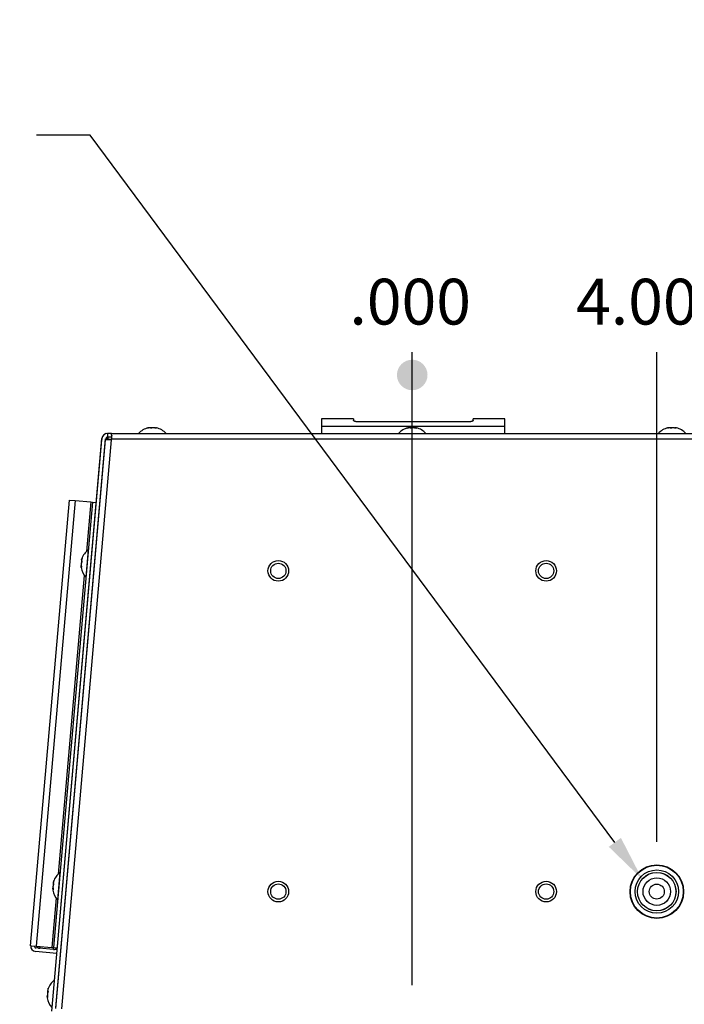
# Model space of a CAD drawing. Units: inches. Extents: x 0 to 146, y -30 to 85.
# Drawn here: x 42 to 53, y 5 to 21 of the extents above; entities that cross this region are included whole.
import ezdxf
from ezdxf import colors
from ezdxf.entities.mleader import LeaderData, LeaderLine
from ezdxf.enums import TextEntityAlignment as Align
from ezdxf.math import Vec2, Vec3

# ---------------------------------------------------------------- set-up
doc = ezdxf.new("R2010")
doc.units = ezdxf.units.IN
doc.header["$MEASUREMENT"] = 0
for name, color, linetype in [('20003__SHROUD__1', 7, 'Continuous'), ('22417__SLIDING_F', 7, 'Continuous'), ('22432_EXTNSN^CHA', 7, 'Continuous'), ('44010_FILTER__FR', 7, 'Continuous'), ('61252-4_38D_STRA', 7, 'Continuous'), ('79000_COUPLING__', 7, 'Continuous'), ('CABLE_3', 7, 'Continuous'), ('Default', 7, 'Continuous'), ('DISPLAY_BODY_DIX', 7, 'Continuous'), ('PEM_STUD_FH-0420', 7, 'Continuous'), ('SCREW__PANHEAD_N', 7, 'Continuous')]:
    doc.layers.add(name, color=color, linetype=linetype)
doc.styles.add('SEACAD_Arial', font='arial.ttf')

# ---------------------------------------------------------------- blocks, each defined once
blk = doc.blocks.new('_DOT')
at = {"color": 0}
blk.add_line((0, 0), (-1, 0), dxfattribs=at)
at = {"color": 0, "const_width": 0.333}
blk.add_lwpolyline([(-0.1665, 0, 1), (0.1665, 0, 1)], format="xyb", close=True, dxfattribs=at)
blk = doc.blocks.new('SE4')
at = {"layer": '20003__SHROUD__1', "color": 7, "linetype": 'Continuous'}
for p, q in [((43.655, 14.042), (42.837, 4.69)), ((43.724, 14.145), (43.724, 14.147)), ((43.731, 14.147), (43.724, 14.147))]:
    blk.add_line(p, q, dxfattribs=at)
for radius, start, end in [(0.116, 165.3533, 175), (0.058, 107.3005, 149.3736)]:
    blk.add_arc((43.771, 14.031), radius, start, end, dxfattribs=at)
at = {"layer": '22417__SLIDING_F', "color": 7, "linetype": 'Continuous'}
for p, q in [((42.494, 5.764), (43.132, 13.057)), ((43.132, 13.057), (43.222, 13.049)), ((43.222, 13.049), (42.584, 5.757)), ((43.506, 13.024), (42.868, 5.732)), ((43.222, 13.049), (43.476, 13.027)), ((43.476, 13.027), (43.405, 12.216)), ((43.476, 13.027), (43.506, 13.024)), ((43.506, 13.024), (43.566, 13.019)), ((43.371, 11.825), (42.943, 6.936)), ((42.909, 6.545), (42.838, 5.734)), ((42.494, 5.764), (42.584, 5.757)), ((42.92, 5.637), (42.576, 5.667)), ((42.925, 5.697), (42.581, 5.727)), ((42.584, 5.757), (42.838, 5.734)), ((42.838, 5.734), (42.868, 5.732)), ((42.868, 5.732), (42.928, 5.727))]:
    blk.add_line(p, q, dxfattribs=at)
for radius in [0.09, 0.03]:
    blk.add_arc((42.584, 5.757), radius, 175, 265, dxfattribs=at)
at = {"layer": '22432_EXTNSN^CHA', "color": 7, "linetype": 'Continuous'}
for p, q in [((42.844, 4.751), (43.659, 14.065)), ((42.906, 4.745), (43.721, 14.059)), ((42.906, 4.738), (43.72, 14.046)), ((43.813, 14.041), (42.999, 4.729)), ((43.751, 14.054), (43.721, 14.057)), ((43.748, 14.047), (43.813, 14.041)), ((43.751, 14.054), (43.752, 14.054)), ((43.751, 14.047), (43.751, 14.054)), ((43.752, 14.149), (43.757, 14.149)), ((43.752, 14.087), (43.757, 14.087)), ((43.752, 14.054), (43.76, 14.046)), ((43.754, 14.087), (43.754, 14.056)), ((43.754, 14.056), (43.754, 14.056)), ((43.763, 14.046), (43.754, 14.056)), ((43.754, 14.056), (43.815, 14.056)), ((43.757, 14.087), (43.757, 14.149)), ((43.819, 14.149), (43.757, 14.149)), ((43.819, 14.087), (43.757, 14.087)), ((43.815, 14.056), (43.813, 14.041)), ((53.656, 14.056), (43.815, 14.056)), ((43.819, 14.149), (53.652, 14.149)), ((43.819, 14.122), (43.819, 14.149))]:
    blk.add_line(p, q, dxfattribs=at)
for centre, radius in [((46.545, 11.899), 0.125), ((50.925, 11.899), 0.125), ((52.735, 6.649), 0.438), ((46.545, 6.649), 0.125), ((50.925, 6.649), 0.125)]:
    blk.add_circle(centre, radius, dxfattribs=at)
for centre, radius, start, end in [((43.752, 14.056), 0.093, 90, 175), ((43.752, 14.056), 0.031, 90, 175), ((47.084, 13.89), 3.273, 175.9386, 177.092)]:
    blk.add_arc(centre, radius, start, end, dxfattribs=at)
blk.add_open_spline([(43.72, 14.046), (43.721, 14.046), (43.723, 14.047), (43.732, 14.047), (43.739, 14.047), (43.748, 14.047)], degree=3, knots=[0, 0, 0, 0, 0.5, 0.5, 1, 1, 1, 1], dxfattribs=at)
at = {"layer": '44010_FILTER__FR', "color": 7, "linetype": 'Continuous'}
for p, q in [((42.645, 5.751), (42.642, 5.721)), ((42.868, 5.732), (42.865, 5.702))]:
    blk.add_line(p, q, dxfattribs=at)
for centre, start, end in [((42.647, 5.781), 205, 265), ((42.871, 5.762), 265, 325)]:
    blk.add_arc(centre, 0.06, start, end, dxfattribs=at)
at = {"layer": '61252-4_38D_STRA', "color": 7, "linetype": 'Continuous'}
for radius in [0.314, 0.225, 0.123]:
    blk.add_circle((52.735, 6.649), radius, dxfattribs=at)
at = {"layer": '79000_COUPLING__', "color": 7, "linetype": 'Continuous'}
for radius in [0.432, 0.355, 0.315]:
    blk.add_circle((52.735, 6.649), radius, dxfattribs=at)
at = {"layer": 'CABLE_3', "color": 7, "linetype": 'Continuous'}
blk.add_open_spline([(52.422, 6.952), (52.423, 6.952), (52.424, 6.949), (52.425, 6.947), (52.426, 6.945)], degree=3, knots=[0.834836159, 0.834836159, 0.834836159, 0.834836159, 0.834918694, 0.836748273, 0.836748273, 0.836748273, 0.836748273], dxfattribs=at)
at = {"layer": 'DISPLAY_BODY_DIX', "color": 7, "linetype": 'Continuous'}
for p, q in [((47.251, 14.389), (47.251, 14.267)), ((47.776, 14.389), (47.251, 14.389)), ((47.776, 14.389), (47.776, 14.358)), ((49.731, 14.358), (49.731, 14.389)), ((50.251, 14.389), (49.731, 14.389)), ((50.251, 14.267), (50.251, 14.389)), ((47.251, 14.267), (50.251, 14.267)), ((47.251, 14.267), (47.251, 14.149)), ((49.631, 14.336), (47.876, 14.336)), ((50.251, 14.149), (50.251, 14.267))]:
    blk.add_line(p, q, dxfattribs=at)
for points, knots in [([(47.876, 14.336), (47.874, 14.336), (47.87, 14.336), (47.864, 14.336), (47.859, 14.337), (47.853, 14.337), (47.848, 14.337), (47.842, 14.338), (47.833, 14.339), (47.819, 14.34), (47.807, 14.343), (47.798, 14.345), (47.792, 14.347), (47.787, 14.349), (47.783, 14.351), (47.779, 14.353), (47.776, 14.356), (47.776, 14.357), (47.776, 14.358)], [0, 0, 0, 0, 0.035986, 0.071687, 0.107222, 0.142715, 0.178289, 0.214066, 0.250166, 0.374585, 0.499725, 0.561902, 0.624603, 0.687173, 0.749447, 0.833222, 0.916279, 1, 1, 1, 1]), ([(49.731, 14.358), (49.731, 14.358), (49.731, 14.357), (49.73, 14.356), (49.729, 14.354), (49.727, 14.353), (49.726, 14.352), (49.722, 14.35), (49.715, 14.347), (49.702, 14.343), (49.687, 14.34), (49.673, 14.338), (49.66, 14.337), (49.651, 14.337), (49.641, 14.336), (49.634, 14.336), (49.631, 14.336)], [0, 0, 0, 0, 0.041963, 0.083593, 0.12506, 0.166534, 0.208189, 0.250193, 0.375233, 0.499862, 0.624257, 0.749345, 0.811699, 0.874224, 0.937188, 1, 1, 1, 1])]:
    blk.add_open_spline(points, degree=3, knots=knots, dxfattribs=at)
at = {"layer": 'PEM_STUD_FH-0420', "color": 7, "linetype": 'Continuous'}
for centre in [(46.545, 11.899), (46.545, 11.899), (50.925, 11.899), (46.545, 6.649), (46.545, 6.649), (50.925, 6.649)]:
    blk.add_circle(centre, 0.169, dxfattribs=at)
at = {"layer": 'SCREW__PANHEAD_N', "color": 7, "linetype": 'Continuous'}
for p, q in [((44.423, 14.239), (44.423, 14.241)), ((44.427, 14.24), (44.427, 14.242)), ((44.461, 14.235), (44.461, 14.241)), ((44.475, 14.241), (44.475, 14.236)), ((44.523, 14.239), (44.523, 14.241)), ((44.534, 14.241), (44.534, 14.237)), ((44.543, 14.242), (44.543, 14.235)), ((48.673, 14.239), (48.673, 14.241)), ((48.677, 14.24), (48.677, 14.242)), ((48.711, 14.235), (48.711, 14.241)), ((48.725, 14.241), (48.725, 14.236)), ((48.773, 14.239), (48.773, 14.241)), ((48.784, 14.241), (48.784, 14.237)), ((48.793, 14.242), (48.793, 14.235)), ((52.923, 14.239), (52.923, 14.241)), ((52.927, 14.24), (52.927, 14.242)), ((52.961, 14.235), (52.961, 14.241)), ((52.975, 14.241), (52.975, 14.236)), ((53.023, 14.239), (53.023, 14.241)), ((53.034, 14.241), (53.034, 14.237)), ((53.043, 14.242), (53.043, 14.235)), ((43.328, 12.088), (43.33, 12.087)), ((43.336, 12.11), (43.337, 12.11)), ((43.436, 12.242), (43.396, 11.794)), ((43.426, 12.112), (43.424, 12.113)), ((43.324, 11.969), (43.317, 11.969)), ((43.324, 11.976), (43.318, 11.976)), ((43.323, 11.968), (43.318, 11.969)), ((43.319, 11.987), (43.322, 11.987)), ((43.327, 12.034), (43.324, 12.034)), ((43.325, 12.048), (43.332, 12.048)), ((43.327, 12.083), (43.329, 12.083)), ((43.408, 11.923), (43.41, 11.923)), ((42.974, 6.962), (42.934, 6.514)), ((42.863, 6.768), (42.87, 6.768)), ((42.865, 6.803), (42.867, 6.803)), ((42.866, 6.808), (42.868, 6.808)), ((42.874, 6.83), (42.875, 6.83)), ((42.964, 6.833), (42.962, 6.833)), ((42.862, 6.689), (42.855, 6.689)), ((42.861, 6.688), (42.856, 6.689)), ((42.857, 6.707), (42.86, 6.707)), ((42.862, 6.696), (42.857, 6.697)), ((42.865, 6.754), (42.862, 6.754)), ((42.946, 6.643), (42.948, 6.643)), ((42.771, 5.005), (42.778, 5.004)), ((42.773, 5.039), (42.775, 5.039)), ((42.774, 5.044), (42.776, 5.044)), ((42.782, 5.066), (42.783, 5.066)), ((42.77, 4.925), (42.763, 4.926)), ((42.77, 4.932), (42.764, 4.933)), ((42.769, 4.925), (42.764, 4.925)), ((42.765, 4.943), (42.768, 4.943)), ((42.773, 4.99), (42.77, 4.99))]:
    blk.add_line(p, q, dxfattribs=at)
for centre, radius, start, end in [((44.485, 13.944), 0.303, 103.2632, 137.925), ((44.468, 14.191), 0.0509, 81.8524, 98.1476), ((44.502, 14.191), 0.0509, 81.8524, 98.1476), ((44.485, 13.944), 0.303, 42.075, 76.7368), ((48.735, 13.944), 0.303, 103.2632, 137.925), ((48.718, 14.191), 0.0509, 81.8524, 98.1476), ((48.752, 14.191), 0.0509, 81.8524, 98.1476), ((48.735, 13.944), 0.303, 42.075, 76.7368), ((52.985, 13.944), 0.303, 103.2632, 137.925), ((52.968, 14.191), 0.0509, 81.8524, 98.1476), ((53.002, 14.191), 0.0509, 81.8524, 98.1476), ((52.985, 13.944), 0.303, 42.075, 76.7368), ((43.618, 12), 0.303, 127.075, 161.2715), ((43.618, 12), 0.303, 188.7285, 222.925), ((43.373, 12.007), 0.0519, 166.9352, 183.0648), ((43.375, 12.037), 0.0519, 166.9352, 183.0648), ((43.156, 6.72), 0.303, 127.075, 161.2715), ((42.913, 6.757), 0.0519, 166.9352, 183.0648), ((43.156, 6.72), 0.303, 188.7285, 222.925), ((42.911, 6.727), 0.0519, 166.9352, 183.0648), ((43.064, 4.957), 0.303, 127.075, 161.2715), ((42.821, 4.993), 0.0519, 166.9352, 183.0648), ((43.064, 4.957), 0.303, 188.7285, 222.925), ((42.819, 4.963), 0.0519, 166.9352, 183.0648)]:
    blk.add_arc(centre, radius, start, end, dxfattribs=at)
for centre, major_axis, ratio, start_param, end_param in [((44.449, 13.944), (0, 0.299), 0.695043, 0.125854, 0.233859), ((44.473, 13.944), (0, 0.299), 0.970166, 0.125854, 0.233859), ((44.437, 13.944), (0, 0.299), 0.275123, -0.233859, -0.125854), ((44.521, 13.944), (0, 0.299), 0.695043, 0.125854, 0.233859), ((44.449, 13.944), (0, 0.299), 0.695043, -0.173871, -0.125854), ((44.473, 13.944), (0, 0.299), 0.970166, 6.049326, 6.157331), ((44.533, 13.944), (0, 0.299), 0.275123, 0.125854, 0.162387), ((44.497, 13.944), (0, 0.299), 0.970166, 6.124989, 6.157331), ((44.533, 13.944), (0, 0.299), 0.275123, -0.233859, -0.125854), ((44.521, 13.944), (0, 0.299), 0.695043, -0.162387, -0.125854), ((48.699, 13.944), (0, 0.299), 0.695043, 0.125854, 0.233859), ((48.723, 13.944), (0, 0.299), 0.970166, 0.125854, 0.233859), ((48.687, 13.944), (0, 0.299), 0.275123, -0.233859, -0.125854), ((48.747, 13.944), (0, 0.299), 0.970166, 0.125854, 0.162387), ((48.771, 13.944), (0, 0.299), 0.695043, 0.125854, 0.233859), ((48.699, 13.944), (0, 0.299), 0.695043, -0.173871, -0.125854), ((48.723, 13.944), (0, 0.299), 0.970166, 6.049326, 6.157331), ((48.783, 13.944), (0, 0.299), 0.275123, 0.125854, 0.162387), ((48.747, 13.944), (0, 0.299), 0.970166, 6.124989, 6.157331), ((48.783, 13.944), (0, 0.299), 0.275123, -0.233859, -0.125854), ((48.771, 13.944), (0, 0.299), 0.695043, -0.162387, -0.125854), ((52.949, 13.944), (0, 0.299), 0.695043, 0.125854, 0.233859), ((52.973, 13.944), (0, 0.299), 0.970166, 0.125854, 0.233859), ((52.937, 13.944), (0, 0.299), 0.275123, -0.233859, -0.125854), ((52.997, 13.944), (0, 0.299), 0.970166, 0.125854, 0.162387), ((53.021, 13.944), (0, 0.299), 0.695043, 0.125854, 0.233859), ((52.949, 13.944), (0, 0.299), 0.695043, -0.173871, -0.125854), ((52.973, 13.944), (0, 0.299), 0.970166, 6.049326, 6.157331), ((53.033, 13.944), (0, 0.299), 0.275123, 0.125854, 0.162387), ((52.997, 13.944), (0, 0.299), 0.970166, 6.124989, 6.157331), ((53.033, 13.944), (0, 0.299), 0.275123, -0.233859, -0.125854), ((53.021, 13.944), (0, 0.299), 0.695043, -0.162387, -0.125854), ((43.62, 12.014), (-0.298, 0.026), 0.961409, 6.049326, 6.157331), ((43.621, 12.035), (-0.298, 0.026), 0.718968, 6.049326, 6.157331), ((43.615, 11.966), (-0.298, 0.026), 0.718968, 0.125854, 0.173871), ((43.617, 11.987), (-0.298, 0.026), 0.961409, 0.125854, 0.151581), ((43.614, 11.952), (-0.298, 0.026), 0.242441, 0.125854, 0.233859), ((43.614, 11.952), (-0.298, 0.026), 0.242441, -0.173871, -0.125854), ((43.62, 12.014), (-0.298, 0.026), 0.961409, 0.125854, 0.233859), ((43.615, 11.966), (-0.298, 0.026), 0.718968, 6.049326, 6.157331), ((43.621, 12.035), (-0.298, 0.026), 0.718968, 0.125854, 0.162387), ((43.617, 11.987), (-0.298, 0.026), 0.961409, 6.109315, 6.157331), ((43.623, 12.049), (-0.298, 0.026), 0.242441, 0.125854, 0.233859), ((43.155, 6.707), (-0.298, 0.026), 0.961409, 6.109315, 6.157331), ((43.161, 6.769), (-0.298, 0.026), 0.242441, 0.125854, 0.233859), ((43.158, 6.734), (-0.298, 0.026), 0.961409, 6.049326, 6.157331), ((43.159, 6.755), (-0.298, 0.026), 0.718968, 6.049326, 6.157331), ((43.152, 6.672), (-0.298, 0.026), 0.242441, 0.125854, 0.233859), ((43.153, 6.686), (-0.298, 0.026), 0.718968, 0.125854, 0.173871), ((43.152, 6.672), (-0.298, 0.026), 0.242441, -0.173871, -0.125854), ((43.155, 6.707), (-0.298, 0.026), 0.961409, 0.125854, 0.151581), ((43.158, 6.734), (-0.298, 0.026), 0.961409, 0.125854, 0.233859), ((43.153, 6.686), (-0.298, 0.026), 0.718968, 6.049326, 6.157331), ((43.159, 6.755), (-0.298, 0.026), 0.718968, 0.125854, 0.162387), ((43.061, 4.922), (-0.298, 0.026), 0.718968, 6.049326, 6.157331), ((43.063, 4.943), (-0.298, 0.026), 0.961409, 6.109315, 6.157331), ((43.069, 5.005), (-0.298, 0.026), 0.242441, 0.125854, 0.233859), ((43.066, 4.97), (-0.298, 0.026), 0.961409, 6.049326, 6.157331), ((43.067, 4.991), (-0.298, 0.026), 0.718968, 6.049326, 6.157331), ((43.061, 4.922), (-0.298, 0.026), 0.718968, 0.125854, 0.173871), ((43.063, 4.943), (-0.298, 0.026), 0.961409, 0.125854, 0.151581), ((43.06, 4.908), (-0.298, 0.026), 0.242441, 0.125854, 0.233859), ((43.06, 4.908), (-0.298, 0.026), 0.242441, -0.173871, -0.125854), ((43.066, 4.97), (-0.298, 0.026), 0.961409, 0.125854, 0.233859), ((43.067, 4.991), (-0.298, 0.026), 0.718968, 0.125854, 0.162387)]:
    blk.add_ellipse(centre, major_axis=major_axis, ratio=ratio, start_param=start_param, end_param=end_param, dxfattribs=at)
for points, knots in [([(44.406, 14.235), (44.405, 14.235), (44.404, 14.235), (44.403, 14.234), (44.401, 14.234), (44.4, 14.234), (44.399, 14.234), (44.398, 14.234), (44.399, 14.234), (44.399, 14.235), (44.401, 14.235), (44.401, 14.235)], [0, 0, 0, 0, 0.082942, 0.165809, 0.25083, 0.376945, 0.499949, 0.62295, 0.749304, 0.875868, 1, 1, 1, 1]), ([(44.423, 14.241), (44.424, 14.241), (44.424, 14.241), (44.426, 14.241), (44.427, 14.242), (44.427, 14.241), (44.427, 14.241), (44.427, 14.241), (44.427, 14.241)], [0, 0, 0, 0, 0.125713, 0.250942, 0.499584, 0.748637, 0.874136, 1, 1, 1, 1]), ([(44.447, 14.241), (44.447, 14.241), (44.447, 14.241), (44.446, 14.241), (44.444, 14.242), (44.441, 14.241), (44.439, 14.241), (44.437, 14.241), (44.437, 14.241)], [0, 0, 0, 0, 0.125713, 0.250942, 0.499584, 0.748637, 0.874136, 1, 1, 1, 1]), ([(44.473, 14.235), (44.473, 14.235), (44.472, 14.235), (44.47, 14.234), (44.468, 14.234), (44.466, 14.234), (44.463, 14.234), (44.461, 14.234), (44.459, 14.234), (44.457, 14.235), (44.456, 14.235), (44.456, 14.235)], [0, 0, 0, 0, 0.082939, 0.165805, 0.250828, 0.376947, 0.499948, 0.622947, 0.7493, 0.875867, 1, 1, 1, 1]), ([(44.523, 14.241), (44.523, 14.241), (44.524, 14.241), (44.525, 14.241), (44.527, 14.242), (44.529, 14.241), (44.532, 14.241), (44.533, 14.241), (44.534, 14.241)], [0, 0, 0, 0, 0.125713, 0.250942, 0.499584, 0.748637, 0.874136, 1, 1, 1, 1]), ([(44.552, 14.235), (44.552, 14.235), (44.553, 14.235), (44.553, 14.234), (44.552, 14.234), (44.552, 14.234), (44.55, 14.234), (44.548, 14.234), (44.545, 14.234), (44.543, 14.235), (44.541, 14.235), (44.54, 14.235)], [0, 0, 0, 0, 0.082942, 0.165809, 0.250829, 0.376945, 0.499949, 0.62295, 0.749303, 0.875867, 1, 1, 1, 1]), ([(44.547, 14.241), (44.547, 14.241), (44.546, 14.241), (44.545, 14.241), (44.543, 14.242), (44.543, 14.241), (44.543, 14.241), (44.543, 14.241), (44.544, 14.241)], [0, 0, 0, 0, 0.125713, 0.250942, 0.499584, 0.748637, 0.874136, 1, 1, 1, 1]), ([(48.656, 14.235), (48.655, 14.235), (48.654, 14.235), (48.653, 14.234), (48.651, 14.234), (48.65, 14.234), (48.649, 14.234), (48.648, 14.234), (48.649, 14.234), (48.649, 14.235), (48.651, 14.235), (48.651, 14.235)], [0, 0, 0, 0, 0.082942, 0.165809, 0.25083, 0.376945, 0.499949, 0.62295, 0.749304, 0.875868, 1, 1, 1, 1]), ([(48.673, 14.241), (48.674, 14.241), (48.674, 14.241), (48.676, 14.241), (48.677, 14.242), (48.677, 14.241), (48.677, 14.241), (48.677, 14.241), (48.677, 14.241)], [0, 0, 0, 0, 0.125713, 0.250942, 0.499584, 0.748637, 0.874136, 1, 1, 1, 1]), ([(48.697, 14.241), (48.697, 14.241), (48.697, 14.241), (48.696, 14.241), (48.694, 14.242), (48.691, 14.241), (48.689, 14.241), (48.687, 14.241), (48.687, 14.241)], [0, 0, 0, 0, 0.125713, 0.250942, 0.499584, 0.748637, 0.874136, 1, 1, 1, 1]), ([(48.723, 14.235), (48.723, 14.235), (48.722, 14.235), (48.72, 14.234), (48.718, 14.234), (48.716, 14.234), (48.713, 14.234), (48.711, 14.234), (48.709, 14.234), (48.707, 14.235), (48.706, 14.235), (48.706, 14.235)], [0, 0, 0, 0, 0.082939, 0.165805, 0.250828, 0.376947, 0.499948, 0.622947, 0.7493, 0.875867, 1, 1, 1, 1]), ([(48.773, 14.241), (48.773, 14.241), (48.774, 14.241), (48.775, 14.241), (48.777, 14.242), (48.779, 14.241), (48.782, 14.241), (48.783, 14.241), (48.784, 14.241)], [0, 0, 0, 0, 0.125713, 0.250942, 0.499584, 0.748637, 0.874136, 1, 1, 1, 1]), ([(48.802, 14.235), (48.802, 14.235), (48.803, 14.235), (48.803, 14.234), (48.802, 14.234), (48.802, 14.234), (48.8, 14.234), (48.798, 14.234), (48.795, 14.234), (48.793, 14.235), (48.791, 14.235), (48.79, 14.235)], [0, 0, 0, 0, 0.082942, 0.165809, 0.250829, 0.376945, 0.499949, 0.62295, 0.749303, 0.875867, 1, 1, 1, 1]), ([(48.797, 14.241), (48.797, 14.241), (48.796, 14.241), (48.795, 14.241), (48.793, 14.242), (48.793, 14.241), (48.793, 14.241), (48.793, 14.241), (48.794, 14.241)], [0, 0, 0, 0, 0.125713, 0.250942, 0.499584, 0.748637, 0.874136, 1, 1, 1, 1]), ([(52.906, 14.235), (52.905, 14.235), (52.904, 14.235), (52.903, 14.234), (52.901, 14.234), (52.9, 14.234), (52.899, 14.234), (52.898, 14.234), (52.899, 14.234), (52.899, 14.235), (52.901, 14.235), (52.901, 14.235)], [0, 0, 0, 0, 0.082942, 0.165809, 0.25083, 0.376945, 0.499949, 0.62295, 0.749304, 0.875868, 1, 1, 1, 1]), ([(52.923, 14.241), (52.924, 14.241), (52.924, 14.241), (52.926, 14.241), (52.927, 14.242), (52.927, 14.241), (52.927, 14.241), (52.927, 14.241), (52.927, 14.241)], [0, 0, 0, 0, 0.125713, 0.250942, 0.499584, 0.748637, 0.874136, 1, 1, 1, 1]), ([(52.947, 14.241), (52.947, 14.241), (52.947, 14.241), (52.946, 14.241), (52.944, 14.242), (52.941, 14.241), (52.939, 14.241), (52.937, 14.241), (52.937, 14.241)], [0, 0, 0, 0, 0.125713, 0.250942, 0.499584, 0.748637, 0.874136, 1, 1, 1, 1]), ([(52.973, 14.235), (52.973, 14.235), (52.972, 14.235), (52.97, 14.234), (52.968, 14.234), (52.966, 14.234), (52.963, 14.234), (52.961, 14.234), (52.959, 14.234), (52.957, 14.235), (52.956, 14.235), (52.956, 14.235)], [0, 0, 0, 0, 0.082939, 0.165805, 0.250828, 0.376947, 0.499948, 0.622947, 0.7493, 0.875867, 1, 1, 1, 1]), ([(53.023, 14.241), (53.023, 14.241), (53.024, 14.241), (53.025, 14.241), (53.027, 14.242), (53.029, 14.241), (53.032, 14.241), (53.033, 14.241), (53.034, 14.241)], [0, 0, 0, 0, 0.125713, 0.250942, 0.499584, 0.748637, 0.874136, 1, 1, 1, 1]), ([(53.052, 14.235), (53.052, 14.235), (53.053, 14.235), (53.053, 14.234), (53.052, 14.234), (53.052, 14.234), (53.05, 14.234), (53.048, 14.234), (53.045, 14.234), (53.043, 14.235), (53.041, 14.235), (53.04, 14.235)], [0, 0, 0, 0, 0.082942, 0.165809, 0.250829, 0.376945, 0.499949, 0.62295, 0.749303, 0.875867, 1, 1, 1, 1]), ([(53.047, 14.241), (53.047, 14.241), (53.046, 14.241), (53.045, 14.241), (53.043, 14.242), (53.043, 14.241), (53.043, 14.241), (53.043, 14.241), (53.044, 14.241)], [0, 0, 0, 0, 0.125713, 0.250942, 0.499584, 0.748637, 0.874136, 1, 1, 1, 1]), ([(43.328, 12.083), (43.328, 12.083), (43.328, 12.083), (43.327, 12.083), (43.327, 12.083), (43.328, 12.085), (43.328, 12.086), (43.328, 12.087), (43.328, 12.088)], [0, 0, 0, 0, 0.125713, 0.250942, 0.499584, 0.748637, 0.874136, 1, 1, 1, 1]), ([(43.336, 12.11), (43.336, 12.11), (43.336, 12.111), (43.337, 12.112), (43.337, 12.112), (43.338, 12.113), (43.338, 12.113), (43.337, 12.112), (43.337, 12.11), (43.336, 12.108), (43.336, 12.106), (43.336, 12.106)], [0, 0, 0, 0, 0.082939, 0.165805, 0.250828, 0.376947, 0.499948, 0.622947, 0.7493, 0.875867, 1, 1, 1, 1]), ([(43.318, 11.969), (43.318, 11.969), (43.318, 11.969), (43.317, 11.969), (43.317, 11.969), (43.317, 11.967), (43.317, 11.966), (43.317, 11.965), (43.317, 11.965)], [0, 0, 0, 0, 0.125713, 0.250942, 0.499584, 0.748637, 0.874136, 1, 1, 1, 1]), ([(43.318, 11.976), (43.318, 11.977), (43.318, 11.978), (43.318, 11.981), (43.319, 11.983), (43.319, 11.985), (43.319, 11.986), (43.319, 11.987), (43.319, 11.987)], [0, 0, 0, 0, 0.125713, 0.250942, 0.499584, 0.748637, 0.874136, 1, 1, 1, 1]), ([(43.324, 11.973), (43.324, 11.972), (43.324, 11.971), (43.324, 11.969), (43.325, 11.967), (43.325, 11.965), (43.325, 11.963), (43.324, 11.961), (43.324, 11.96), (43.323, 11.96), (43.323, 11.96), (43.323, 11.961)], [0, 0, 0, 0, 0.082942, 0.165809, 0.250829, 0.376945, 0.499949, 0.62295, 0.749303, 0.875867, 1, 1, 1, 1]), ([(43.327, 12.076), (43.327, 12.075), (43.327, 12.074), (43.326, 12.072), (43.326, 12.069), (43.326, 12.067), (43.326, 12.066), (43.326, 12.066), (43.326, 12.065)], [0, 0, 0, 0, 0.125713, 0.250942, 0.499584, 0.748637, 0.874136, 1, 1, 1, 1]), ([(43.331, 12.057), (43.331, 12.057), (43.332, 12.057), (43.332, 12.056), (43.332, 12.054), (43.332, 12.053), (43.332, 12.05), (43.332, 12.048), (43.331, 12.045), (43.331, 12.043), (43.33, 12.041), (43.33, 12.041)], [0, 0, 0, 0, 0.082942, 0.165809, 0.25083, 0.376945, 0.499949, 0.62295, 0.749304, 0.875868, 1, 1, 1, 1]), ([(42.865, 6.796), (42.865, 6.795), (42.865, 6.794), (42.864, 6.792), (42.864, 6.789), (42.864, 6.787), (42.864, 6.786), (42.864, 6.786), (42.864, 6.786)], [0, 0, 0, 0, 0.125713, 0.250942, 0.499584, 0.748637, 0.874136, 1, 1, 1, 1]), ([(42.866, 6.804), (42.866, 6.804), (42.866, 6.803), (42.865, 6.803), (42.865, 6.804), (42.866, 6.805), (42.866, 6.806), (42.866, 6.807), (42.866, 6.808)], [0, 0, 0, 0, 0.125713, 0.250942, 0.499584, 0.748637, 0.874136, 1, 1, 1, 1]), ([(42.869, 6.777), (42.87, 6.777), (42.87, 6.777), (42.87, 6.776), (42.87, 6.775), (42.87, 6.773), (42.87, 6.77), (42.87, 6.768), (42.869, 6.765), (42.869, 6.763), (42.868, 6.761), (42.868, 6.761)], [0, 0, 0, 0, 0.082942, 0.165809, 0.25083, 0.376945, 0.499949, 0.62295, 0.749304, 0.875868, 1, 1, 1, 1]), ([(42.874, 6.83), (42.874, 6.83), (42.875, 6.831), (42.875, 6.832), (42.875, 6.833), (42.876, 6.833), (42.876, 6.833), (42.876, 6.832), (42.875, 6.83), (42.874, 6.828), (42.874, 6.827), (42.874, 6.826)], [0, 0, 0, 0, 0.082939, 0.165805, 0.250828, 0.376947, 0.499948, 0.622947, 0.7493, 0.875867, 1, 1, 1, 1]), ([(42.856, 6.689), (42.856, 6.689), (42.856, 6.689), (42.855, 6.689), (42.855, 6.689), (42.855, 6.688), (42.855, 6.686), (42.855, 6.685), (42.856, 6.685)], [0, 0, 0, 0, 0.125713, 0.250942, 0.499584, 0.748637, 0.874136, 1, 1, 1, 1]), ([(42.857, 6.697), (42.857, 6.697), (42.856, 6.698), (42.856, 6.701), (42.857, 6.703), (42.857, 6.705), (42.857, 6.706), (42.857, 6.707), (42.857, 6.707)], [0, 0, 0, 0, 0.125713, 0.250942, 0.499584, 0.748637, 0.874136, 1, 1, 1, 1]), ([(42.862, 6.693), (42.862, 6.693), (42.862, 6.691), (42.862, 6.69), (42.863, 6.688), (42.863, 6.685), (42.863, 6.683), (42.862, 6.682), (42.862, 6.681), (42.862, 6.68), (42.861, 6.681), (42.861, 6.681)], [0, 0, 0, 0, 0.082942, 0.165809, 0.250829, 0.376945, 0.499949, 0.62295, 0.749303, 0.875867, 1, 1, 1, 1]), ([(42.773, 5.032), (42.773, 5.031), (42.773, 5.03), (42.772, 5.028), (42.772, 5.025), (42.772, 5.023), (42.772, 5.022), (42.772, 5.022), (42.772, 5.022)], [0, 0, 0, 0, 0.125713, 0.250942, 0.499584, 0.748637, 0.874136, 1, 1, 1, 1]), ([(42.774, 5.04), (42.774, 5.04), (42.774, 5.039), (42.773, 5.039), (42.773, 5.04), (42.774, 5.041), (42.774, 5.043), (42.774, 5.044), (42.774, 5.044)], [0, 0, 0, 0, 0.125713, 0.250942, 0.499584, 0.748637, 0.874136, 1, 1, 1, 1]), ([(42.777, 5.014), (42.777, 5.013), (42.778, 5.013), (42.778, 5.012), (42.778, 5.011), (42.778, 5.009), (42.778, 5.007), (42.778, 5.004), (42.777, 5.001), (42.777, 4.999), (42.776, 4.998), (42.776, 4.997)], [0, 0, 0, 0, 0.082942, 0.165809, 0.25083, 0.376945, 0.499949, 0.62295, 0.749304, 0.875868, 1, 1, 1, 1]), ([(42.782, 5.066), (42.782, 5.067), (42.782, 5.067), (42.783, 5.068), (42.783, 5.069), (42.784, 5.069), (42.784, 5.069), (42.783, 5.068), (42.783, 5.066), (42.782, 5.064), (42.782, 5.063), (42.782, 5.062)], [0, 0, 0, 0, 0.082939, 0.165805, 0.250828, 0.376947, 0.499948, 0.622947, 0.7493, 0.875867, 1, 1, 1, 1]), ([(42.764, 4.925), (42.764, 4.925), (42.764, 4.925), (42.763, 4.926), (42.763, 4.925), (42.763, 4.924), (42.763, 4.922), (42.763, 4.921), (42.763, 4.921)], [0, 0, 0, 0, 0.125713, 0.250942, 0.499584, 0.748637, 0.874136, 1, 1, 1, 1]), ([(42.764, 4.933), (42.764, 4.933), (42.764, 4.935), (42.764, 4.937), (42.765, 4.94), (42.765, 4.942), (42.765, 4.943), (42.765, 4.943), (42.765, 4.943)], [0, 0, 0, 0, 0.125713, 0.250942, 0.499584, 0.748637, 0.874136, 1, 1, 1, 1]), ([(42.77, 4.929), (42.77, 4.929), (42.77, 4.928), (42.77, 4.926), (42.771, 4.924), (42.771, 4.922), (42.771, 4.919), (42.77, 4.918), (42.77, 4.917), (42.769, 4.916), (42.769, 4.917), (42.769, 4.917)], [0, 0, 0, 0, 0.082942, 0.165809, 0.250829, 0.376945, 0.499949, 0.62295, 0.749303, 0.875867, 1, 1, 1, 1])]:
    blk.add_open_spline(points, degree=3, knots=knots, dxfattribs=at)
blk = doc.blocks.new('GDimGGroup2')
at = {"layer": 'Default', "linetype": 'Continuous'}
h = blk.add_hatch(color=7, dxfattribs=at)
edge = h.paths.add_edge_path()
edge.add_ellipse((48.735, 15.105), major_axis=(0.25, 0), ratio=1, start_angle=0, end_angle=360)
at = {"layer": 'Default', "color": 7, "linetype": 'Continuous'}
blk.add_line((48.735, 5.117), (48.735, 15.48), dxfattribs=at)
at = {"layer": 'Default', "color": 7, "linetype": 'Continuous', "style": 'SEACAD_Arial'}
blk.add_text('.000', height=0.75, dxfattribs=at).set_placement((47.708, 16.68), align=Align.TOP_LEFT)
blk = doc.blocks.new('GDimGGroup3')
at = {"layer": 'Default', "color": 7, "linetype": 'Continuous'}
blk.add_line((52.735, 7.462), (52.735, 15.48), dxfattribs=at)
at = {"layer": 'Default', "color": 7, "linetype": 'Continuous', "style": 'SEACAD_Arial'}
blk.add_text('4.000', height=0.75, dxfattribs=at).set_placement((51.415, 16.68), align=Align.TOP_LEFT)

msp = doc.modelspace()

# ---------------------------------------------------------------- block references
at = {"layer": 'Default'}
for name in ['GDimGGroup2', 'GDimGGroup3', 'SE4']:
    msp.add_blockref(name, (0, 0), dxfattribs=at)

# ---------------------------------------------------------------- leaders
at = {"layer": 'Default', "color": 7, "linetype": 'Continuous'}
ml = msp.add_multileader_mtext('Standard', dxfattribs=at)
ml.set_content('\\pxsm0.9;{\\fArial|c0|p34;\\W1.;COLD \\PAIR \\PSUPPLY\\P\\P}', color=256)
ml.set_leader_properties(linetype='ByLayer')
ml.set_arrow_properties(name='DOT')
ml.build(insert=Vec2(0, 0))
ml.multileader.update_dxf_attribs({"leader_type": 0, "dogleg_length": 0, "arrow_head_size": 0.75})
ctx = ml.context
ctx.base_point, ctx.char_height, ctx.arrow_head_size, ctx.landing_gap_size = Vec3(93.9555, 58.7181), 0.75, 0.75, 0.2625
notes = []
notes.append((ctx, [(0, (0, 0, 0), (0, 0), (1, 0), 1, [])]))
ctx.mtext.insert = Vec3(94.0455, 58.7181)
ml = msp.add_multileader_mtext('Standard', dxfattribs=at)
ml.set_content('\\pxsm0.9;{\\fArial|c0|p34;\\W1.;TEMPLATE VIEW\\P(FROM INSIDE\\PENCLOSURE)\\PFOR CUTOUT AND\\PBOLT PATTERN\\PSEE CUTOUT\\PTEMPLATE\\P\\P}', color=256)
ml.set_leader_properties(linetype='ByLayer')
ml.set_arrow_properties(name='DOT')
ml.build(insert=Vec2(0, 0))
ml.multileader.update_dxf_attribs({"leader_type": 0, "dogleg_length": 0.8438, "arrow_head_size": 0.5625})
ctx = ml.context
ctx.base_point, ctx.char_height, ctx.arrow_head_size, ctx.landing_gap_size = Vec3(117.9237, 48.219), 0.5625, 0.5625, 0.1969
notes.append((ctx, [(0, (0, 0, 0), (0, 0), (1, 0), 1, [])]))
ctx.mtext.insert, ctx.mtext.alignment = Vec3(118.0137, 48.219), 2
ml = msp.add_multileader_mtext('Standard', dxfattribs=at)
ml.set_content('\\pxsm0.9;{\\fArial|c0|p34;\\W1.;COLD \\PAIR \\PRETURN\\P\\P}', color=256)
ml.set_leader_properties(linetype='ByLayer')
ml.set_arrow_properties(name='DOT')
ml.build(insert=Vec2(0, 0))
ml.multileader.update_dxf_attribs({"leader_type": 0, "dogleg_length": 0, "arrow_head_size": 0.75})
ctx = ml.context
ctx.base_point, ctx.char_height, ctx.arrow_head_size, ctx.landing_gap_size = Vec3(93.2888, 38.6354), 0.75, 0.75, 0.2625
notes.append((ctx, [(0, (0, 0, 0), (0, 0), (1, 0), 1, [])]))
ctx.mtext.insert = Vec3(93.3788, 38.6354)
ml = msp.add_multileader_mtext('Standard', dxfattribs=at)
ml.set_content('\\pxsm0.9;{\\fArial|c0|p34;\\W1.;CONDENSATE EMERGENCY OVERFLOW\\P11/16-16 STRAIGHT THREAD\\PMAXIMUM THREAD DEPTH .31"\\P\\P}', color=256)
ml.set_leader_properties(linetype='ByLayer')
ml.build(insert=Vec2(0, 0))
ml.multileader.update_dxf_attribs({"dogleg_length": 0.8754, "arrow_head_size": 0.75})
ctx = ml.context
ctx.base_point, ctx.char_height, ctx.arrow_head_size, ctx.landing_gap_size = Vec3(31.9756, 19.4859), 0.75, 0.75, 0.2625
notes.append((ctx, [(0, (1, 1, 0), (43.4676, 19.0282), (-1, 0), 0.8754, [(0, [(52.4959, 6.853)], 0, [])])]))
ctx.mtext.insert, ctx.mtext.alignment = Vec3(32.0656, 19.4859), 2
ml = msp.add_multileader_mtext('Standard', dxfattribs=at)
ml.set_content('\\pxsm0.9;{\\fArial|c0|p34;\\W1.;RAZOR SERIES RZ03A - 3,000 BTUH\\P120V, 230V, AND 480V MODELS\\P}', color=256)
ml.set_leader_properties(linetype='ByLayer')
ml.set_arrow_properties(name='DOT')
ml.build(insert=Vec2(0, 0))
ml.multileader.update_dxf_attribs({"leader_type": 0, "has_text_frame": 1, "dogleg_length": 0, "arrow_head_size": 0.9375})
ctx = ml.context
ctx.base_point, ctx.char_height, ctx.arrow_head_size, ctx.landing_gap_size = Vec3(106.4564, 7.0289), 0.9375, 0.9375, 0.3281
notes.append((ctx, [(0, (0, 0, 0), (0, 0), (1, 0), 1, [])]))
ctx.mtext.insert = Vec3(106.5464, 7.0289)
for ctx, leaders in notes:
    for number, flags, end, landing, length, lines in leaders:
        leader = LeaderData()
        leader.index, (leader.has_last_leader_line, leader.has_dogleg_vector, leader.attachment_direction) = number, flags
        leader.last_leader_point, leader.dogleg_vector, leader.dogleg_length = Vec3(end), Vec3(landing), length
        for number, points, colour, breaks in lines:
            line = LeaderLine()
            line.index, line.vertices, line.color, line.breaks = number, Vec3.list(points), colors.encode_raw_color(colour), breaks
            leader.lines.append(line)
        ctx.leaders.append(leader)

doc.saveas('drawing.dxf')
